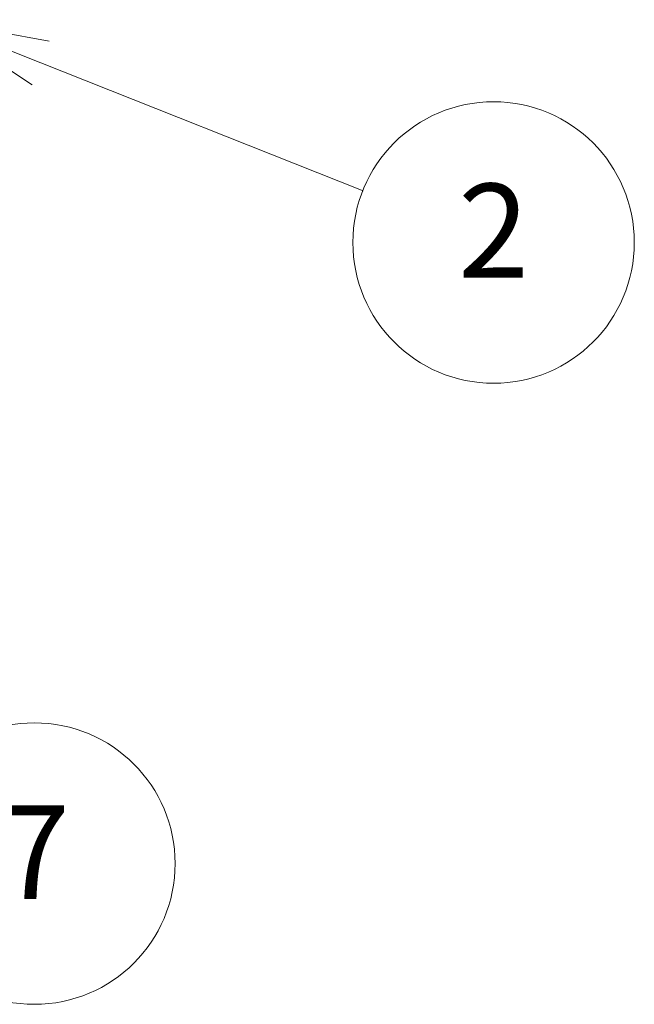
# Model space of a CAD drawing. Units: millimetres. Extents: x 36 to 8112, y 20 to 1565.
# Drawn here: x 914 to 947, y 185 to 237 of the extents above; entities that cross this region are included whole.
import ezdxf

# ---------------------------------------------------------------- set-up
doc = ezdxf.new("R2010")
doc.units = ezdxf.units.MM
doc.header["$LTSCALE"] = 2.5
doc.layers.add('Symbol (TK)', color=100, linetype='Continuous', lineweight=18)
doc.styles.add('Note Text (TK2)', font='txt')

# ---------------------------------------------------------------- blocks, each defined once
blk = doc.blocks.new('Balloon11')
at = {"layer": 'Symbol (TK)', "color": 100}
for p, q in [((357.978, 80.743), (355.711, 81.796)), ((358.189, 81.196), (355.711, 81.796)), ((355.711, 81.796), (357.768, 80.289)), ((357.978, 80.743), (363.39, 78.229))]:
    blk.add_line(p, q, dxfattribs=at)
at = {"layer": 'Symbol (TK)'}
blk.add_circle((366.1, 76.97), 3, dxfattribs=at)
at = {"layer": 'Symbol (TK)', "color": 7, "insert": (366.1, 76.953), "char_height": 2, "attachment_point": 5, "style": 'Note Text (TK2)'}
blk.add_mtext('7', dxfattribs=at)
blk = doc.blocks.new('Balloon12')
at = {"layer": 'Symbol (TK)', "color": 100}
for p, q in [((366.234, 94.039), (363.91, 94.961)), ((366.418, 94.504), (363.91, 94.961)), ((363.91, 94.961), (366.05, 93.575)), ((366.234, 94.039), (373.107, 91.314))]:
    blk.add_line(p, q, dxfattribs=at)
at = {"layer": 'Symbol (TK)'}
blk.add_circle((375.89, 90.211), 3, dxfattribs=at)
at = {"layer": 'Symbol (TK)', "color": 7, "insert": (375.89, 90.205), "char_height": 2, "attachment_point": 5, "style": 'Note Text (TK2)'}
blk.add_mtext('2', dxfattribs=at)

msp = doc.modelspace()

# ---------------------------------------------------------------- block references
at = {"layer": 'Symbol (TK)', "xscale": 2.5, "yscale": 2.5, "zscale": 2.5}
for name in ['Balloon12', 'Balloon11']:
    msp.add_blockref(name, (0, 0), dxfattribs=at)

doc.saveas('drawing.dxf')
